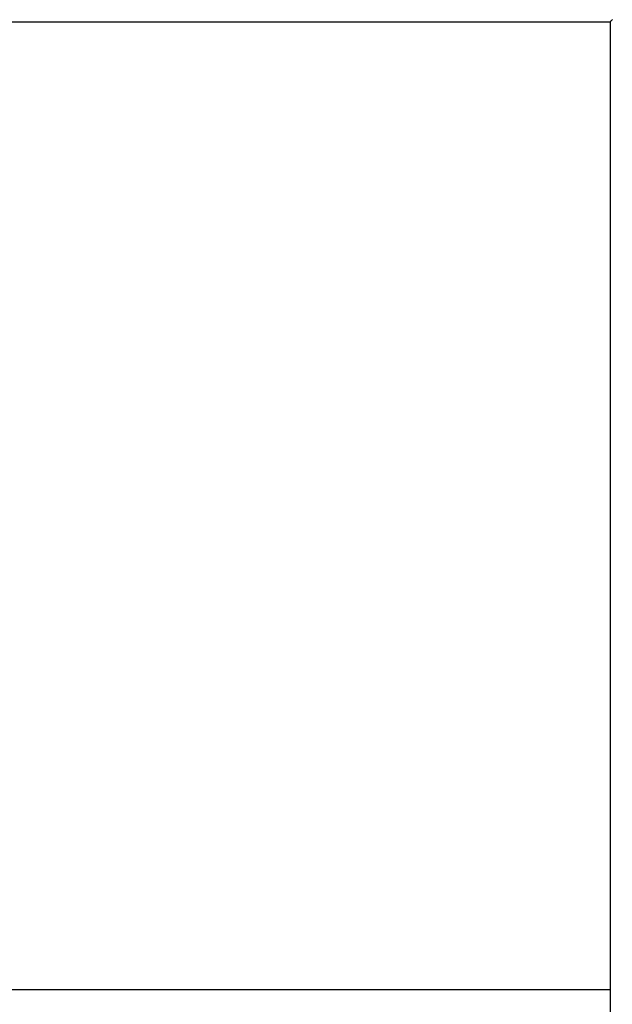
# Model space of a CAD drawing. Extents: x -45.3 to 45.3, y -18.3 to 18.3.
# Drawn here: x -24.2 to -22.4, y 3.2 to 6.4 of the extents above; entities that cross this region are included whole.
import ezdxf

# ---------------------------------------------------------------- set-up
doc = ezdxf.new("R2010")
doc.units = 0
doc.layers.get('0').update_dxf_attribs({"linetype": 'CONTINUOUS'})

msp = doc.modelspace()

# ---------------------------------------------------------------- linework, layer by layer
at = {"color": 0}
for points in [[(-25.0256, 6.3671), (-22.3647, 6.3671)], [(-25.0256, 6.3671), (-22.3647, 6.3671)], [(-25.0256, 6.3671), (-22.3647, 6.3671)], [(-25.0256, 6.3671), (-22.3647, 6.3671)], [(-25.0256, 6.3671), (-22.3647, 6.3671)], [(-25.0256, 6.3671), (-22.3647, 6.3671)], [(-25.0256, 6.3671), (-22.3647, 6.3671)], [(-25.0256, 6.3671), (-22.3647, 6.3671)], [(-25.0256, 6.3671), (-22.3647, 6.3671)], [(-25.0256, 6.3671), (-22.3647, 6.3671)], [(-25.0256, 6.3671), (-22.3647, 6.3671)], [(-25.0256, 6.3671), (-22.3647, 6.3671)], [(-25.0256, 6.3671), (-22.3647, 6.3671)], [(-25.0256, 6.3671), (-22.3647, 6.3671)], [(-25.0256, 6.3671), (-22.3647, 6.3671)], [(-25.0256, 6.3671), (-22.3647, 6.3671)], [(-25.0256, 6.3671), (-22.3647, 6.3671)], [(-25.0256, 6.3671), (-22.3647, 6.3671)], [(-25.0256, 6.3671), (-22.3647, 6.3671)], [(-25.0256, 6.3671), (-22.3647, 6.3671)], [(-25.0256, 6.3671), (-22.3647, 6.3671)], [(-22.3575, 6.3738), (-22.3586, 6.3729), (-22.3594, 6.372), (-22.3603, 6.3711), (-22.361, 6.3703), (-22.3619, 6.3697), (-22.3624, 6.369), (-22.363, 6.3684), (-22.3634, 6.3679), (-22.3639, 6.3676), (-22.3641, 6.3673), (-22.3644, 6.3671), (-22.3645, 6.367), (-22.3647, 6.3671)], [(-22.3647, 6.3671), (-22.3647, 6.3671)], [(-22.3647, 6.3671), (-22.3647, 6.3671)], [(-22.3647, 6.3671), (-22.3647, -0.223)], [(-22.3647, 6.3671), (-22.3647, -0.223)], [(-22.3647, 6.3671), (-22.3647, -0.223)], [(-22.3647, 6.3671), (-22.3647, -0.223)], [(-22.3647, 6.3671), (-22.3647, -0.223)], [(-22.3647, 6.3671), (-22.3647, -0.223)], [(-22.3647, 6.3671), (-22.3647, -0.223)], [(-22.3647, 6.3671), (-22.3647, -0.223)], [(-22.3647, 6.3671), (-22.3647, -0.223)], [(-22.3647, 6.3671), (-22.3647, -0.223)], [(-22.3647, 6.3671), (-22.3647, -0.223)], [(-22.3647, 6.3671), (-22.3647, -0.223)], [(-22.3647, 6.3671), (-22.3647, -0.223)], [(-22.3647, 6.3671), (-22.3647, -0.223)], [(-22.3647, 6.3671), (-22.3647, -0.223)], [(-22.3647, 6.3671), (-22.3647, -0.223)], [(-22.3647, 6.3671), (-22.3647, -0.223)], [(-22.3647, 6.3671), (-22.3647, -0.223)], [(-22.3647, 6.3671), (-22.3647, -0.223)], [(-22.3647, 6.3671), (-22.3647, -0.223)], [(-22.3647, 6.3671), (-22.3647, -0.223)], [(-25.2597, 3.2921), (-22.3647, 3.2921)], [(-25.2597, 3.2921), (-22.3647, 3.2921)], [(-25.2597, 3.2921), (-22.3647, 3.2921)], [(-25.2597, 3.2921), (-22.3647, 3.2921)], [(-25.2597, 3.2921), (-22.3647, 3.2921)], [(-25.2597, 3.2921), (-22.3647, 3.2921)], [(-25.2597, 3.2921), (-22.3647, 3.2921)], [(-25.2597, 3.2921), (-22.3647, 3.2921)], [(-25.2597, 3.2921), (-22.3647, 3.2921)], [(-25.2597, 3.2921), (-22.3647, 3.2921)], [(-25.2597, 3.2921), (-22.3647, 3.2921)], [(-25.2597, 3.2921), (-22.3647, 3.2921)], [(-25.2597, 3.2921), (-22.3647, 3.2921)], [(-25.2597, 3.2921), (-22.3647, 3.2921)], [(-25.2597, 3.2921), (-22.3647, 3.2921)], [(-25.2597, 3.2921), (-22.3647, 3.2921)], [(-25.2597, 3.2921), (-22.3647, 3.2921)], [(-25.2597, 3.2921), (-22.3647, 3.2921)], [(-25.2597, 3.2921), (-22.3647, 3.2921)], [(-25.2597, 3.2921), (-22.3647, 3.2921)], [(-25.2597, 3.2921), (-22.3647, 3.2921)], [(-22.3647, 3.2921), (-22.3647, 3.2921)]]:
    msp.add_lwpolyline(points, dxfattribs=at)

doc.saveas('drawing.dxf')
